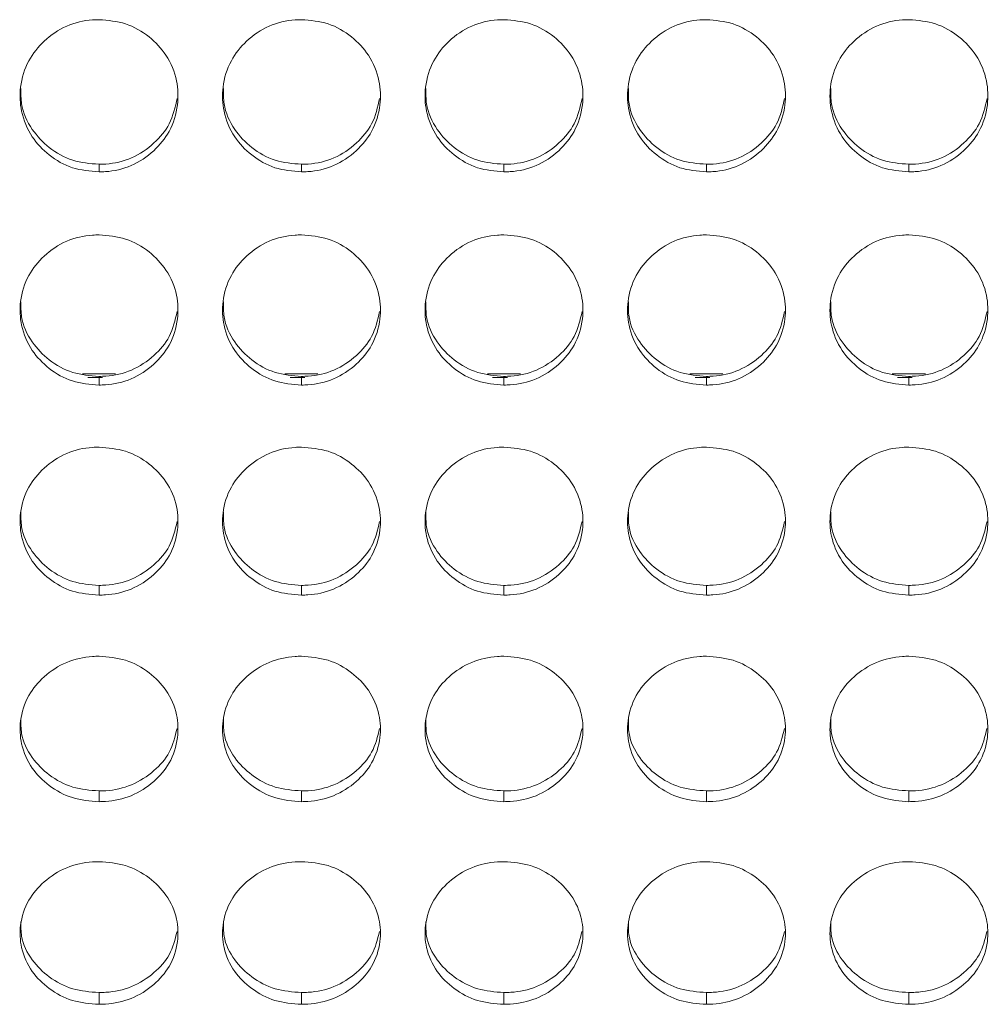
# Model space of a CAD drawing. Units: millimetres. Extents: x 3328 to 3625, y 1837 to 2053.
# Drawn here: x 3425 to 3429, y 1955 to 1958 of the extents above; entities that cross this region are included whole.
import ezdxf

# ---------------------------------------------------------------- set-up
doc = ezdxf.new("R2010")
doc.units = ezdxf.units.MM
doc.layers.add('Греерс', color=7, linetype='Continuous', lineweight=15)

# ---------------------------------------------------------------- blocks, each defined once
blk = doc.blocks.new('ЗВ-100Е_спереди')
at = {"layer": 'Греерс', "color": 7, "linetype": 'Continuous', "lineweight": 15}
for p, q in [((-421.951, 67.05), (-421.951, 67.339)), ((-414.251, 67.05), (-414.251, 67.339)), ((-406.551, 67.05), (-406.551, 67.339)), ((-398.851, 67.05), (-398.851, 67.339)), ((-391.151, 67.05), (-391.151, 67.339)), ((-421.326, 59.372), (-422.582, 59.372)), ((-421.822, 59.23), (-422.381, 59.23)), ((-421.951, 58.946), (-421.951, 59.276)), ((-413.626, 59.372), (-414.882, 59.372)), ((-414.122, 59.23), (-414.681, 59.23)), ((-414.251, 58.946), (-414.251, 59.276)), ((-405.926, 59.372), (-407.182, 59.372)), ((-406.422, 59.23), (-406.981, 59.23)), ((-406.551, 58.946), (-406.551, 59.276)), ((-398.226, 59.372), (-399.482, 59.372)), ((-398.722, 59.23), (-399.281, 59.23)), ((-398.851, 58.946), (-398.851, 59.276)), ((-390.526, 59.372), (-391.782, 59.372)), ((-391.022, 59.23), (-391.581, 59.23)), ((-391.151, 58.946), (-391.151, 59.276)), ((-421.951, 50.962), (-421.951, 51.332)), ((-414.251, 50.962), (-414.251, 51.332)), ((-406.551, 50.962), (-406.551, 51.332)), ((-398.851, 50.962), (-398.851, 51.332)), ((-391.151, 50.962), (-391.151, 51.332)), ((-421.951, 43.112), (-421.951, 43.521)), ((-414.251, 43.112), (-414.251, 43.521)), ((-406.551, 43.112), (-406.551, 43.521)), ((-398.851, 43.112), (-398.851, 43.521)), ((-391.151, 43.112), (-391.151, 43.521)), ((-421.951, 35.41), (-421.951, 35.857)), ((-414.251, 35.41), (-414.251, 35.857)), ((-406.551, 35.41), (-406.551, 35.857)), ((-398.851, 35.41), (-398.851, 35.857)), ((-391.151, 35.41), (-391.151, 35.857))]:
    blk.add_line(p, q, dxfattribs=at)
for points, knots in [([(-421.951, 67.05), (-422.295, 67.078), (-422.981, 67.135), (-423.863, 67.65), (-424.561, 68.382), (-424.942, 69.299), (-424.982, 70.315), (-424.697, 71.267), (-424.052, 72.069), (-423.217, 72.643), (-422.451, 72.824), (-422.032, 72.832), (-421.95, 72.834)], [0, 0, 0, 0, 0.108828, 0.21703, 0.319726, 0.435227, 0.536115, 0.652731, 0.755219, 0.866284, 0.973758, 1, 1, 1, 1]), ([(-421.95, 72.834), (-421.606, 72.804), (-420.916, 72.746), (-420.031, 72.224), (-419.333, 71.482), (-418.956, 70.562), (-418.919, 69.546), (-419.208, 68.597), (-419.855, 67.802), (-420.692, 67.236), (-421.454, 67.06), (-421.87, 67.051), (-421.951, 67.05)], [0, 0, 0, 0, 0.108788, 0.218337, 0.320937, 0.436262, 0.537185, 0.653775, 0.756246, 0.867365, 0.974321, 1, 1, 1, 1]), ([(-414.251, 67.05), (-414.595, 67.078), (-415.281, 67.135), (-416.163, 67.65), (-416.861, 68.382), (-417.242, 69.299), (-417.282, 70.315), (-416.997, 71.267), (-416.352, 72.069), (-415.517, 72.643), (-414.751, 72.824), (-414.332, 72.832), (-414.25, 72.834)], [0, 0, 0, 0, 0.108827, 0.217029, 0.319726, 0.435226, 0.536115, 0.652731, 0.755219, 0.866284, 0.973757, 1, 1, 1, 1]), ([(-414.25, 72.834), (-413.906, 72.804), (-413.216, 72.746), (-412.331, 72.224), (-411.633, 71.482), (-411.256, 70.562), (-411.219, 69.546), (-411.508, 68.597), (-412.155, 67.802), (-412.992, 67.236), (-413.754, 67.06), (-414.17, 67.051), (-414.251, 67.05)], [0, 0, 0, 0, 0.1087869, 0.2183369, 0.3209368, 0.4362615, 0.5371842, 0.6537751, 0.7562456, 0.8673654, 0.9743206, 1, 1, 1, 1]), ([(-406.551, 67.05), (-406.895, 67.078), (-407.581, 67.135), (-408.463, 67.65), (-409.161, 68.382), (-409.542, 69.299), (-409.582, 70.315), (-409.297, 71.267), (-408.652, 72.069), (-407.817, 72.643), (-407.051, 72.824), (-406.632, 72.832), (-406.55, 72.834)], [0, 0, 0, 0, 0.108827, 0.217029, 0.319726, 0.435227, 0.536115, 0.652731, 0.755219, 0.866284, 0.973757, 1, 1, 1, 1]), ([(-406.55, 72.834), (-406.206, 72.804), (-405.516, 72.746), (-404.631, 72.224), (-403.933, 71.482), (-403.556, 70.562), (-403.519, 69.546), (-403.808, 68.597), (-404.455, 67.802), (-405.292, 67.236), (-406.054, 67.06), (-406.47, 67.051), (-406.551, 67.05)], [0, 0, 0, 0, 0.108787, 0.218336, 0.320936, 0.436262, 0.537184, 0.653775, 0.756246, 0.867365, 0.974321, 1, 1, 1, 1]), ([(-398.851, 67.05), (-399.195, 67.078), (-399.881, 67.135), (-400.763, 67.65), (-401.461, 68.382), (-401.842, 69.299), (-401.882, 70.315), (-401.597, 71.267), (-400.952, 72.069), (-400.117, 72.643), (-399.351, 72.824), (-398.932, 72.832), (-398.85, 72.834)], [0, 0, 0, 0, 0.108827, 0.217029, 0.319726, 0.435226, 0.536115, 0.652731, 0.755219, 0.866284, 0.973757, 1, 1, 1, 1]), ([(-398.85, 72.834), (-398.506, 72.804), (-397.816, 72.746), (-396.931, 72.224), (-396.233, 71.482), (-395.856, 70.562), (-395.819, 69.546), (-396.108, 68.597), (-396.755, 67.802), (-397.592, 67.236), (-398.354, 67.06), (-398.77, 67.051), (-398.851, 67.05)], [0, 0, 0, 0, 0.1087869, 0.2183369, 0.3209368, 0.4362615, 0.5371842, 0.6537751, 0.7562456, 0.8673654, 0.9743206, 1, 1, 1, 1]), ([(-391.151, 67.05), (-391.495, 67.078), (-392.181, 67.135), (-393.063, 67.65), (-393.761, 68.382), (-394.142, 69.299), (-394.182, 70.315), (-393.897, 71.267), (-393.252, 72.069), (-392.417, 72.643), (-391.651, 72.824), (-391.232, 72.832), (-391.15, 72.834)], [0, 0, 0, 0, 0.108828, 0.21703, 0.319726, 0.435227, 0.536115, 0.652731, 0.755219, 0.866284, 0.973758, 1, 1, 1, 1]), ([(-391.15, 72.834), (-390.806, 72.804), (-390.116, 72.746), (-389.231, 72.224), (-388.533, 71.482), (-388.156, 70.562), (-388.119, 69.546), (-388.408, 68.597), (-389.055, 67.802), (-389.892, 67.236), (-390.654, 67.06), (-391.07, 67.051), (-391.151, 67.05)], [0, 0, 0, 0, 0.108788, 0.218337, 0.320937, 0.436262, 0.537185, 0.653775, 0.756246, 0.867365, 0.974321, 1, 1, 1, 1]), ([(-421.951, 67.339), (-422.291, 67.366), (-422.975, 67.422), (-423.861, 67.932), (-424.552, 68.663), (-424.927, 69.473), (-424.921, 70.019), (-424.919, 70.215)], [0, 0, 0, 0, 0.215797, 0.433788, 0.639682, 0.870375, 1, 1, 1, 1]), ([(-414.251, 67.339), (-414.591, 67.366), (-415.275, 67.422), (-416.161, 67.932), (-416.852, 68.663), (-417.227, 69.473), (-417.221, 70.019), (-417.219, 70.215)], [0, 0, 0, 0, 0.215798, 0.433788, 0.639682, 0.870375, 1, 1, 1, 1]), ([(-406.551, 67.339), (-406.891, 67.366), (-407.575, 67.422), (-408.461, 67.932), (-409.152, 68.663), (-409.527, 69.473), (-409.521, 70.019), (-409.519, 70.215)], [0, 0, 0, 0, 0.215797, 0.433788, 0.639682, 0.870375, 1, 1, 1, 1]), ([(-398.851, 67.339), (-399.191, 67.366), (-399.875, 67.422), (-400.761, 67.932), (-401.452, 68.663), (-401.827, 69.473), (-401.821, 70.019), (-401.819, 70.215)], [0, 0, 0, 0, 0.215798, 0.433788, 0.639682, 0.870375, 1, 1, 1, 1]), ([(-391.151, 67.339), (-391.491, 67.366), (-392.175, 67.422), (-393.061, 67.932), (-393.752, 68.663), (-394.127, 69.473), (-394.121, 70.019), (-394.119, 70.215)], [0, 0, 0, 0, 0.215797, 0.433788, 0.639682, 0.870375, 1, 1, 1, 1]), ([(-418.978, 69.844), (-419.053, 69.51), (-419.197, 68.873), (-419.852, 68.096), (-420.678, 67.53), (-421.444, 67.35), (-421.865, 67.34), (-421.951, 67.339)], [0, 0, 0, 0, 0.243957, 0.465695, 0.706531, 0.940631, 1, 1, 1, 1]), ([(-411.278, 69.844), (-411.353, 69.51), (-411.497, 68.873), (-412.152, 68.096), (-412.978, 67.53), (-413.744, 67.35), (-414.165, 67.34), (-414.251, 67.339)], [0, 0, 0, 0, 0.243957, 0.465694, 0.706529, 0.940631, 1, 1, 1, 1]), ([(-403.578, 69.844), (-403.653, 69.51), (-403.797, 68.873), (-404.452, 68.096), (-405.278, 67.53), (-406.044, 67.35), (-406.465, 67.34), (-406.551, 67.339)], [0, 0, 0, 0, 0.243957, 0.465695, 0.706531, 0.940631, 1, 1, 1, 1]), ([(-395.878, 69.844), (-395.953, 69.51), (-396.097, 68.873), (-396.752, 68.096), (-397.578, 67.53), (-398.344, 67.35), (-398.765, 67.34), (-398.851, 67.339)], [0, 0, 0, 0, 0.243957, 0.465694, 0.706529, 0.940631, 1, 1, 1, 1]), ([(-388.178, 69.844), (-388.253, 69.51), (-388.397, 68.873), (-389.052, 68.096), (-389.878, 67.53), (-390.644, 67.35), (-391.065, 67.34), (-391.151, 67.339)], [0, 0, 0, 0, 0.243957, 0.465695, 0.706531, 0.940631, 1, 1, 1, 1]), ([(-421.951, 58.946), (-422.295, 58.974), (-422.981, 59.03), (-423.863, 59.538), (-424.561, 60.261), (-424.942, 61.165), (-424.982, 62.168), (-424.697, 63.108), (-424.052, 63.899), (-423.217, 64.466), (-422.451, 64.645), (-422.032, 64.653), (-421.95, 64.655)], [0, 0, 0, 0, 0.1088276, 0.2170293, 0.3197262, 0.4352261, 0.5361147, 0.6527313, 0.7552187, 0.8662847, 0.973758, 1, 1, 1, 1]), ([(-421.95, 64.655), (-421.606, 64.626), (-420.916, 64.568), (-420.031, 64.053), (-419.333, 63.32), (-418.956, 62.412), (-418.919, 61.409), (-419.208, 60.473), (-419.855, 59.688), (-420.692, 59.13), (-421.454, 58.957), (-421.87, 58.948), (-421.951, 58.946)], [0, 0, 0, 0, 0.108788, 0.218337, 0.320937, 0.436262, 0.537185, 0.653775, 0.756247, 0.867366, 0.974321, 1, 1, 1, 1]), ([(-414.251, 58.946), (-414.595, 58.974), (-415.281, 59.03), (-416.163, 59.538), (-416.861, 60.261), (-417.242, 61.165), (-417.282, 62.168), (-416.997, 63.108), (-416.352, 63.899), (-415.517, 64.466), (-414.751, 64.645), (-414.332, 64.653), (-414.25, 64.655)], [0, 0, 0, 0, 0.1088268, 0.2170285, 0.3197257, 0.4352255, 0.5361141, 0.6527305, 0.7552189, 0.8662839, 0.9737572, 1, 1, 1, 1]), ([(-414.25, 64.655), (-413.906, 64.626), (-413.216, 64.568), (-412.331, 64.053), (-411.633, 63.32), (-411.256, 62.412), (-411.219, 61.409), (-411.508, 60.473), (-412.155, 59.688), (-412.992, 59.13), (-413.754, 58.957), (-414.17, 58.948), (-414.251, 58.946)], [0, 0, 0, 0, 0.108787, 0.218337, 0.320937, 0.436261, 0.537184, 0.653775, 0.756246, 0.867366, 0.974321, 1, 1, 1, 1]), ([(-406.551, 58.946), (-406.895, 58.974), (-407.581, 59.03), (-408.463, 59.538), (-409.161, 60.261), (-409.542, 61.165), (-409.582, 62.168), (-409.297, 63.108), (-408.652, 63.899), (-407.817, 64.466), (-407.051, 64.645), (-406.632, 64.653), (-406.55, 64.655)], [0, 0, 0, 0, 0.108828, 0.217029, 0.319726, 0.435226, 0.536114, 0.652731, 0.755219, 0.866284, 0.973757, 1, 1, 1, 1]), ([(-406.55, 64.655), (-406.206, 64.626), (-405.516, 64.568), (-404.631, 64.053), (-403.933, 63.32), (-403.556, 62.412), (-403.519, 61.409), (-403.808, 60.473), (-404.455, 59.688), (-405.292, 59.13), (-406.054, 58.957), (-406.47, 58.948), (-406.551, 58.946)], [0, 0, 0, 0, 0.108787, 0.218336, 0.320937, 0.436261, 0.537184, 0.653775, 0.756247, 0.867365, 0.974321, 1, 1, 1, 1]), ([(-398.851, 58.946), (-399.195, 58.974), (-399.881, 59.03), (-400.763, 59.538), (-401.461, 60.261), (-401.842, 61.165), (-401.882, 62.168), (-401.597, 63.108), (-400.952, 63.899), (-400.117, 64.466), (-399.351, 64.645), (-398.932, 64.653), (-398.85, 64.655)], [0, 0, 0, 0, 0.1088268, 0.2170285, 0.3197257, 0.4352255, 0.5361141, 0.6527305, 0.7552189, 0.8662839, 0.9737572, 1, 1, 1, 1]), ([(-398.85, 64.655), (-398.506, 64.626), (-397.816, 64.568), (-396.931, 64.053), (-396.233, 63.32), (-395.856, 62.412), (-395.819, 61.409), (-396.108, 60.473), (-396.755, 59.688), (-397.592, 59.13), (-398.354, 58.957), (-398.77, 58.948), (-398.851, 58.946)], [0, 0, 0, 0, 0.108787, 0.218337, 0.320937, 0.436261, 0.537184, 0.653775, 0.756246, 0.867366, 0.974321, 1, 1, 1, 1]), ([(-391.151, 58.946), (-391.495, 58.974), (-392.181, 59.03), (-393.063, 59.538), (-393.761, 60.261), (-394.142, 61.165), (-394.182, 62.168), (-393.897, 63.108), (-393.252, 63.899), (-392.417, 64.466), (-391.651, 64.645), (-391.232, 64.653), (-391.15, 64.655)], [0, 0, 0, 0, 0.108828, 0.217029, 0.319726, 0.435226, 0.536115, 0.652731, 0.755219, 0.866285, 0.973758, 1, 1, 1, 1]), ([(-391.15, 64.655), (-390.806, 64.626), (-390.116, 64.568), (-389.231, 64.053), (-388.533, 63.32), (-388.156, 62.412), (-388.119, 61.409), (-388.408, 60.473), (-389.055, 59.688), (-389.892, 59.13), (-390.654, 58.957), (-391.07, 58.948), (-391.151, 58.946)], [0, 0, 0, 0, 0.108788, 0.218337, 0.320937, 0.436262, 0.537185, 0.653775, 0.756246, 0.867366, 0.974321, 1, 1, 1, 1]), ([(-421.951, 59.276), (-422.291, 59.303), (-422.975, 59.358), (-423.861, 59.861), (-424.552, 60.582), (-424.927, 61.382), (-424.921, 61.92), (-424.919, 62.113)], [0, 0, 0, 0, 0.215798, 0.433788, 0.639683, 0.870375, 1, 1, 1, 1]), ([(-414.251, 59.276), (-414.591, 59.303), (-415.275, 59.358), (-416.161, 59.861), (-416.852, 60.582), (-417.227, 61.382), (-417.221, 61.92), (-417.219, 62.113)], [0, 0, 0, 0, 0.215798, 0.433788, 0.639682, 0.870375, 1, 1, 1, 1]), ([(-406.551, 59.276), (-406.891, 59.303), (-407.575, 59.358), (-408.461, 59.861), (-409.152, 60.582), (-409.527, 61.382), (-409.521, 61.92), (-409.519, 62.113)], [0, 0, 0, 0, 0.215798, 0.433788, 0.639683, 0.870375, 1, 1, 1, 1]), ([(-398.851, 59.276), (-399.191, 59.303), (-399.875, 59.358), (-400.761, 59.861), (-401.452, 60.582), (-401.827, 61.382), (-401.821, 61.92), (-401.819, 62.113)], [0, 0, 0, 0, 0.215798, 0.433788, 0.639682, 0.870375, 1, 1, 1, 1]), ([(-391.151, 59.276), (-391.491, 59.303), (-392.175, 59.358), (-393.061, 59.861), (-393.752, 60.582), (-394.127, 61.382), (-394.121, 61.92), (-394.119, 62.113)], [0, 0, 0, 0, 0.215798, 0.433788, 0.639683, 0.870375, 1, 1, 1, 1]), ([(-418.98, 61.742), (-419.054, 61.415), (-419.198, 60.788), (-419.852, 60.022), (-420.678, 59.465), (-421.444, 59.287), (-421.865, 59.278), (-421.951, 59.276)], [0, 0, 0, 0, 0.242992, 0.465013, 0.706156, 0.940555, 1, 1, 1, 1]), ([(-411.28, 61.742), (-411.355, 61.415), (-411.498, 60.788), (-412.152, 60.022), (-412.978, 59.465), (-413.744, 59.287), (-414.165, 59.278), (-414.251, 59.276)], [0, 0, 0, 0, 0.242991, 0.465011, 0.706154, 0.940555, 1, 1, 1, 1]), ([(-403.58, 61.742), (-403.654, 61.415), (-403.798, 60.788), (-404.452, 60.022), (-405.278, 59.465), (-406.044, 59.287), (-406.465, 59.278), (-406.551, 59.276)], [0, 0, 0, 0, 0.242992, 0.465013, 0.706156, 0.940555, 1, 1, 1, 1]), ([(-395.88, 61.742), (-395.955, 61.415), (-396.098, 60.788), (-396.752, 60.022), (-397.578, 59.465), (-398.344, 59.287), (-398.765, 59.278), (-398.851, 59.276)], [0, 0, 0, 0, 0.242991, 0.465011, 0.706154, 0.940555, 1, 1, 1, 1]), ([(-388.18, 61.742), (-388.254, 61.415), (-388.398, 60.788), (-389.052, 60.022), (-389.878, 59.465), (-390.644, 59.287), (-391.065, 59.278), (-391.151, 59.276)], [0, 0, 0, 0, 0.242992, 0.465013, 0.706156, 0.940555, 1, 1, 1, 1]), ([(-421.951, 50.962), (-422.295, 50.99), (-422.981, 51.045), (-423.863, 51.545), (-424.561, 52.257), (-424.942, 53.147), (-424.982, 54.135), (-424.697, 55.061), (-424.052, 55.84), (-423.217, 56.399), (-422.451, 56.576), (-422.032, 56.583), (-421.95, 56.585)], [0, 0, 0, 0, 0.108828, 0.217029, 0.319726, 0.435226, 0.536115, 0.652731, 0.755219, 0.866284, 0.973758, 1, 1, 1, 1]), ([(-421.95, 56.585), (-421.606, 56.557), (-420.916, 56.5), (-420.031, 55.992), (-419.333, 55.27), (-418.956, 54.375), (-418.919, 53.387), (-419.208, 52.465), (-419.855, 51.693), (-420.692, 51.144), (-421.454, 50.973), (-421.87, 50.964), (-421.951, 50.962)], [0, 0, 0, 0, 0.108788, 0.218337, 0.320937, 0.436262, 0.537185, 0.653775, 0.756247, 0.867366, 0.974321, 1, 1, 1, 1]), ([(-414.251, 50.962), (-414.595, 50.99), (-415.281, 51.045), (-416.163, 51.545), (-416.861, 52.257), (-417.242, 53.147), (-417.282, 54.135), (-416.997, 55.061), (-416.352, 55.84), (-415.517, 56.399), (-414.751, 56.576), (-414.332, 56.583), (-414.25, 56.585)], [0, 0, 0, 0, 0.108827, 0.217029, 0.319725, 0.435226, 0.536115, 0.652731, 0.755219, 0.866284, 0.973757, 1, 1, 1, 1]), ([(-414.25, 56.585), (-413.906, 56.557), (-413.216, 56.5), (-412.331, 55.992), (-411.633, 55.27), (-411.256, 54.375), (-411.219, 53.387), (-411.508, 52.465), (-412.155, 51.693), (-412.992, 51.144), (-413.754, 50.973), (-414.17, 50.964), (-414.251, 50.962)], [0, 0, 0, 0, 0.108787, 0.218337, 0.320937, 0.436261, 0.537184, 0.653775, 0.756246, 0.867365, 0.974321, 1, 1, 1, 1]), ([(-406.551, 50.962), (-406.895, 50.99), (-407.581, 51.045), (-408.463, 51.545), (-409.161, 52.257), (-409.542, 53.147), (-409.582, 54.135), (-409.297, 55.061), (-408.652, 55.84), (-407.817, 56.399), (-407.051, 56.576), (-406.632, 56.583), (-406.55, 56.585)], [0, 0, 0, 0, 0.108828, 0.217029, 0.319726, 0.435226, 0.536115, 0.652731, 0.755219, 0.866284, 0.973757, 1, 1, 1, 1]), ([(-406.55, 56.585), (-406.206, 56.557), (-405.516, 56.5), (-404.631, 55.992), (-403.933, 55.27), (-403.556, 54.375), (-403.519, 53.387), (-403.808, 52.465), (-404.455, 51.693), (-405.292, 51.144), (-406.054, 50.973), (-406.47, 50.964), (-406.551, 50.962)], [0, 0, 0, 0, 0.108787, 0.218336, 0.320937, 0.436261, 0.537184, 0.653775, 0.756246, 0.867365, 0.974321, 1, 1, 1, 1]), ([(-398.851, 50.962), (-399.195, 50.99), (-399.881, 51.045), (-400.763, 51.545), (-401.461, 52.257), (-401.842, 53.147), (-401.882, 54.135), (-401.597, 55.061), (-400.952, 55.84), (-400.117, 56.399), (-399.351, 56.576), (-398.932, 56.583), (-398.85, 56.585)], [0, 0, 0, 0, 0.108827, 0.217029, 0.319725, 0.435226, 0.536115, 0.652731, 0.755219, 0.866284, 0.973757, 1, 1, 1, 1]), ([(-398.85, 56.585), (-398.506, 56.557), (-397.816, 56.5), (-396.931, 55.992), (-396.233, 55.27), (-395.856, 54.375), (-395.819, 53.387), (-396.108, 52.465), (-396.755, 51.693), (-397.592, 51.144), (-398.354, 50.973), (-398.77, 50.964), (-398.851, 50.962)], [0, 0, 0, 0, 0.108787, 0.218337, 0.320937, 0.436261, 0.537184, 0.653775, 0.756246, 0.867365, 0.974321, 1, 1, 1, 1]), ([(-391.151, 50.962), (-391.495, 50.99), (-392.181, 51.045), (-393.063, 51.545), (-393.761, 52.257), (-394.142, 53.147), (-394.182, 54.135), (-393.897, 55.061), (-393.252, 55.84), (-392.417, 56.399), (-391.651, 56.576), (-391.232, 56.583), (-391.15, 56.585)], [0, 0, 0, 0, 0.108828, 0.217029, 0.319726, 0.435226, 0.536115, 0.652731, 0.755219, 0.866284, 0.973758, 1, 1, 1, 1]), ([(-391.15, 56.585), (-390.806, 56.557), (-390.116, 56.5), (-389.231, 55.992), (-388.533, 55.27), (-388.156, 54.375), (-388.119, 53.387), (-388.408, 52.465), (-389.055, 51.693), (-389.892, 51.144), (-390.654, 50.973), (-391.07, 50.964), (-391.151, 50.962)], [0, 0, 0, 0, 0.108788, 0.218337, 0.320937, 0.436262, 0.537184, 0.653775, 0.756246, 0.867366, 0.974321, 1, 1, 1, 1]), ([(-421.951, 51.332), (-422.291, 51.358), (-422.975, 51.412), (-423.861, 51.908), (-424.552, 52.618), (-424.927, 53.405), (-424.921, 53.935), (-424.919, 54.126)], [0, 0, 0, 0, 0.215798, 0.433788, 0.639682, 0.870375, 1, 1, 1, 1]), ([(-414.251, 51.332), (-414.591, 51.358), (-415.275, 51.412), (-416.161, 51.908), (-416.852, 52.618), (-417.227, 53.405), (-417.221, 53.935), (-417.219, 54.126)], [0, 0, 0, 0, 0.215798, 0.4337882, 0.6396815, 0.8703754, 1, 1, 1, 1]), ([(-406.551, 51.332), (-406.891, 51.358), (-407.575, 51.412), (-408.461, 51.908), (-409.152, 52.618), (-409.527, 53.405), (-409.521, 53.935), (-409.519, 54.126)], [0, 0, 0, 0, 0.215798, 0.433788, 0.639682, 0.870375, 1, 1, 1, 1]), ([(-398.851, 51.332), (-399.191, 51.358), (-399.875, 51.412), (-400.761, 51.908), (-401.452, 52.618), (-401.827, 53.405), (-401.821, 53.935), (-401.819, 54.126)], [0, 0, 0, 0, 0.215798, 0.4337882, 0.6396815, 0.8703754, 1, 1, 1, 1]), ([(-391.151, 51.332), (-391.491, 51.358), (-392.175, 51.412), (-393.061, 51.908), (-393.752, 52.618), (-394.127, 53.405), (-394.121, 53.935), (-394.119, 54.126)], [0, 0, 0, 0, 0.215798, 0.433788, 0.639682, 0.870375, 1, 1, 1, 1]), ([(-418.981, 53.755), (-419.056, 53.434), (-419.199, 52.819), (-419.852, 52.067), (-420.678, 51.518), (-421.444, 51.342), (-421.865, 51.333), (-421.951, 51.332)], [0, 0, 0, 0, 0.241996, 0.464308, 0.705769, 0.940476, 1, 1, 1, 1]), ([(-411.281, 53.755), (-411.356, 53.434), (-411.499, 52.819), (-412.152, 52.067), (-412.978, 51.518), (-413.744, 51.342), (-414.165, 51.333), (-414.251, 51.332)], [0, 0, 0, 0, 0.241996, 0.464307, 0.705767, 0.940476, 1, 1, 1, 1]), ([(-403.581, 53.755), (-403.656, 53.434), (-403.799, 52.819), (-404.452, 52.067), (-405.278, 51.518), (-406.044, 51.342), (-406.465, 51.333), (-406.551, 51.332)], [0, 0, 0, 0, 0.241996, 0.464308, 0.705769, 0.940476, 1, 1, 1, 1]), ([(-395.881, 53.755), (-395.956, 53.434), (-396.099, 52.819), (-396.752, 52.067), (-397.578, 51.518), (-398.344, 51.342), (-398.765, 51.333), (-398.851, 51.332)], [0, 0, 0, 0, 0.241996, 0.464307, 0.705767, 0.940476, 1, 1, 1, 1]), ([(-388.181, 53.755), (-388.256, 53.434), (-388.399, 52.819), (-389.052, 52.067), (-389.878, 51.518), (-390.644, 51.342), (-391.065, 51.333), (-391.151, 51.332)], [0, 0, 0, 0, 0.241996, 0.464308, 0.705769, 0.940476, 1, 1, 1, 1]), ([(-421.951, 43.112), (-422.295, 43.14), (-422.981, 43.194), (-423.863, 43.685), (-424.561, 44.384), (-424.942, 45.258), (-424.982, 46.229), (-424.697, 47.14), (-424.052, 47.906), (-423.217, 48.456), (-422.451, 48.63), (-422.032, 48.637), (-421.95, 48.639)], [0, 0, 0, 0, 0.108828, 0.21703, 0.319726, 0.435226, 0.536115, 0.652731, 0.755219, 0.866284, 0.973758, 1, 1, 1, 1]), ([(-421.95, 48.639), (-421.606, 48.611), (-420.916, 48.555), (-420.031, 48.056), (-419.333, 47.345), (-418.956, 46.466), (-418.919, 45.495), (-419.208, 44.589), (-419.855, 43.83), (-420.692, 43.29), (-421.454, 43.122), (-421.87, 43.114), (-421.951, 43.112)], [0, 0, 0, 0, 0.108788, 0.218337, 0.320937, 0.436262, 0.537185, 0.653775, 0.756246, 0.867366, 0.974321, 1, 1, 1, 1]), ([(-414.251, 43.112), (-414.595, 43.14), (-415.281, 43.194), (-416.163, 43.685), (-416.861, 44.384), (-417.242, 45.258), (-417.282, 46.229), (-416.997, 47.14), (-416.352, 47.906), (-415.517, 48.456), (-414.751, 48.63), (-414.332, 48.637), (-414.25, 48.639)], [0, 0, 0, 0, 0.108827, 0.2170288, 0.3197257, 0.4352255, 0.5361144, 0.6527302, 0.7552189, 0.8662834, 0.9737573, 1, 1, 1, 1]), ([(-414.25, 48.639), (-413.906, 48.611), (-413.216, 48.555), (-412.331, 48.056), (-411.633, 47.345), (-411.256, 46.466), (-411.219, 45.495), (-411.508, 44.589), (-412.155, 43.83), (-412.992, 43.29), (-413.754, 43.122), (-414.17, 43.114), (-414.251, 43.112)], [0, 0, 0, 0, 0.108787, 0.218337, 0.320937, 0.436262, 0.537185, 0.653775, 0.756245, 0.867366, 0.974321, 1, 1, 1, 1]), ([(-406.551, 43.112), (-406.895, 43.14), (-407.581, 43.194), (-408.463, 43.685), (-409.161, 44.384), (-409.542, 45.258), (-409.582, 46.229), (-409.297, 47.14), (-408.652, 47.906), (-407.817, 48.456), (-407.051, 48.63), (-406.632, 48.637), (-406.55, 48.639)], [0, 0, 0, 0, 0.108828, 0.217029, 0.319726, 0.435226, 0.536115, 0.65273, 0.755219, 0.866284, 0.973757, 1, 1, 1, 1]), ([(-406.55, 48.639), (-406.206, 48.611), (-405.516, 48.555), (-404.631, 48.056), (-403.933, 47.345), (-403.556, 46.466), (-403.519, 45.495), (-403.808, 44.589), (-404.455, 43.83), (-405.292, 43.29), (-406.054, 43.122), (-406.47, 43.114), (-406.551, 43.112)], [0, 0, 0, 0, 0.108787, 0.218336, 0.320937, 0.436262, 0.537185, 0.653775, 0.756246, 0.867366, 0.974321, 1, 1, 1, 1]), ([(-398.851, 43.112), (-399.195, 43.14), (-399.881, 43.194), (-400.763, 43.685), (-401.461, 44.384), (-401.842, 45.258), (-401.882, 46.229), (-401.597, 47.14), (-400.952, 47.906), (-400.117, 48.456), (-399.351, 48.63), (-398.932, 48.637), (-398.85, 48.639)], [0, 0, 0, 0, 0.108827, 0.2170288, 0.3197257, 0.4352255, 0.5361144, 0.6527302, 0.7552189, 0.8662834, 0.9737573, 1, 1, 1, 1]), ([(-398.85, 48.639), (-398.506, 48.611), (-397.816, 48.555), (-396.931, 48.056), (-396.233, 47.345), (-395.856, 46.466), (-395.819, 45.495), (-396.108, 44.589), (-396.755, 43.83), (-397.592, 43.29), (-398.354, 43.122), (-398.77, 43.114), (-398.851, 43.112)], [0, 0, 0, 0, 0.108787, 0.218337, 0.320937, 0.436262, 0.537185, 0.653775, 0.756245, 0.867366, 0.974321, 1, 1, 1, 1]), ([(-391.151, 43.112), (-391.495, 43.14), (-392.181, 43.194), (-393.063, 43.685), (-393.761, 44.384), (-394.142, 45.258), (-394.182, 46.229), (-393.897, 47.14), (-393.252, 47.906), (-392.417, 48.456), (-391.651, 48.63), (-391.232, 48.637), (-391.15, 48.639)], [0, 0, 0, 0, 0.108828, 0.21703, 0.319726, 0.435226, 0.536115, 0.652731, 0.755219, 0.866284, 0.973758, 1, 1, 1, 1]), ([(-391.15, 48.639), (-390.806, 48.611), (-390.116, 48.555), (-389.231, 48.056), (-388.533, 47.345), (-388.156, 46.466), (-388.119, 45.495), (-388.408, 44.589), (-389.055, 43.83), (-389.892, 43.29), (-390.654, 43.122), (-391.07, 43.114), (-391.151, 43.112)], [0, 0, 0, 0, 0.108788, 0.218337, 0.320937, 0.436262, 0.537185, 0.653775, 0.756245, 0.867366, 0.974321, 1, 1, 1, 1]), ([(-421.951, 43.521), (-422.291, 43.547), (-422.975, 43.6), (-423.861, 44.087), (-424.552, 44.784), (-424.927, 45.558), (-424.921, 46.079), (-424.919, 46.266)], [0, 0, 0, 0, 0.215798, 0.433787, 0.639683, 0.870374, 1, 1, 1, 1]), ([(-414.251, 43.521), (-414.591, 43.547), (-415.275, 43.6), (-416.161, 44.087), (-416.852, 44.784), (-417.227, 45.558), (-417.221, 46.079), (-417.219, 46.266)], [0, 0, 0, 0, 0.215798, 0.433788, 0.639682, 0.870374, 1, 1, 1, 1]), ([(-406.551, 43.521), (-406.891, 43.547), (-407.575, 43.6), (-408.461, 44.087), (-409.152, 44.784), (-409.527, 45.558), (-409.521, 46.079), (-409.519, 46.266)], [0, 0, 0, 0, 0.215798, 0.433787, 0.639683, 0.870374, 1, 1, 1, 1]), ([(-398.851, 43.521), (-399.191, 43.547), (-399.875, 43.6), (-400.761, 44.087), (-401.452, 44.784), (-401.827, 45.558), (-401.821, 46.079), (-401.819, 46.266)], [0, 0, 0, 0, 0.215798, 0.433788, 0.639682, 0.870374, 1, 1, 1, 1]), ([(-391.151, 43.521), (-391.491, 43.547), (-392.175, 43.6), (-393.061, 44.087), (-393.752, 44.784), (-394.127, 45.558), (-394.121, 46.079), (-394.119, 46.266)], [0, 0, 0, 0, 0.215798, 0.433787, 0.639683, 0.870374, 1, 1, 1, 1]), ([(-418.983, 45.897), (-419.057, 45.583), (-419.2, 44.98), (-419.852, 44.243), (-420.678, 43.703), (-421.444, 43.531), (-421.865, 43.523), (-421.951, 43.521)], [0, 0, 0, 0, 0.240966, 0.46358, 0.705369, 0.940396, 1, 1, 1, 1]), ([(-411.283, 45.897), (-411.357, 45.583), (-411.5, 44.98), (-412.152, 44.243), (-412.978, 43.703), (-413.744, 43.531), (-414.165, 43.523), (-414.251, 43.521)], [0, 0, 0, 0, 0.240966, 0.463579, 0.705367, 0.940396, 1, 1, 1, 1]), ([(-403.583, 45.897), (-403.657, 45.583), (-403.8, 44.98), (-404.452, 44.243), (-405.278, 43.703), (-406.044, 43.531), (-406.465, 43.523), (-406.551, 43.521)], [0, 0, 0, 0, 0.240966, 0.46358, 0.705369, 0.940396, 1, 1, 1, 1]), ([(-395.883, 45.897), (-395.957, 45.583), (-396.1, 44.98), (-396.752, 44.243), (-397.578, 43.703), (-398.344, 43.531), (-398.765, 43.523), (-398.851, 43.521)], [0, 0, 0, 0, 0.240966, 0.463579, 0.705367, 0.940396, 1, 1, 1, 1]), ([(-388.183, 45.897), (-388.257, 45.583), (-388.4, 44.98), (-389.052, 44.243), (-389.878, 43.703), (-390.644, 43.531), (-391.065, 43.523), (-391.151, 43.521)], [0, 0, 0, 0, 0.240966, 0.46358, 0.705369, 0.940396, 1, 1, 1, 1]), ([(-421.951, 35.41), (-422.295, 35.437), (-422.981, 35.49), (-423.863, 35.972), (-424.561, 36.657), (-424.942, 37.514), (-424.982, 38.467), (-424.697, 39.36), (-424.052, 40.112), (-423.217, 40.652), (-422.451, 40.822), (-422.032, 40.83), (-421.95, 40.831)], [0, 0, 0, 0, 0.108828, 0.217029, 0.319725, 0.435226, 0.536116, 0.652731, 0.755219, 0.866285, 0.973758, 1, 1, 1, 1]), ([(-421.95, 40.831), (-421.606, 40.804), (-420.916, 40.749), (-420.031, 40.258), (-419.333, 39.561), (-418.956, 38.698), (-418.919, 37.746), (-419.208, 36.858), (-419.855, 36.114), (-420.692, 35.585), (-421.454, 35.42), (-421.87, 35.412), (-421.951, 35.41)], [0, 0, 0, 0, 0.108788, 0.218337, 0.320937, 0.436262, 0.537185, 0.653775, 0.756247, 0.867365, 0.974321, 1, 1, 1, 1]), ([(-414.251, 35.41), (-414.595, 35.437), (-415.281, 35.49), (-416.163, 35.972), (-416.861, 36.657), (-417.242, 37.514), (-417.282, 38.467), (-416.997, 39.36), (-416.352, 40.112), (-415.517, 40.652), (-414.751, 40.822), (-414.332, 40.83), (-414.25, 40.831)], [0, 0, 0, 0, 0.108827, 0.217029, 0.319725, 0.435226, 0.536115, 0.65273, 0.755219, 0.866284, 0.973757, 1, 1, 1, 1]), ([(-414.25, 40.831), (-413.906, 40.804), (-413.216, 40.749), (-412.331, 40.258), (-411.633, 39.561), (-411.256, 38.698), (-411.219, 37.746), (-411.508, 36.858), (-412.155, 36.114), (-412.992, 35.585), (-413.754, 35.42), (-414.17, 35.412), (-414.251, 35.41)], [0, 0, 0, 0, 0.108787, 0.218337, 0.320937, 0.436262, 0.537184, 0.653775, 0.756246, 0.867365, 0.974321, 1, 1, 1, 1]), ([(-406.551, 35.41), (-406.895, 35.437), (-407.581, 35.49), (-408.463, 35.972), (-409.161, 36.657), (-409.542, 37.514), (-409.582, 38.467), (-409.297, 39.36), (-408.652, 40.112), (-407.817, 40.652), (-407.051, 40.822), (-406.632, 40.83), (-406.55, 40.831)], [0, 0, 0, 0, 0.108827, 0.217029, 0.319725, 0.435226, 0.536115, 0.65273, 0.755218, 0.866284, 0.973757, 1, 1, 1, 1]), ([(-406.55, 40.831), (-406.206, 40.804), (-405.516, 40.749), (-404.631, 40.258), (-403.933, 39.561), (-403.556, 38.698), (-403.519, 37.746), (-403.808, 36.858), (-404.455, 36.114), (-405.292, 35.585), (-406.054, 35.42), (-406.47, 35.412), (-406.551, 35.41)], [0, 0, 0, 0, 0.108787, 0.218336, 0.320937, 0.436262, 0.537184, 0.653775, 0.756246, 0.867365, 0.974321, 1, 1, 1, 1]), ([(-398.851, 35.41), (-399.195, 35.437), (-399.881, 35.49), (-400.763, 35.972), (-401.461, 36.657), (-401.842, 37.514), (-401.882, 38.467), (-401.597, 39.36), (-400.952, 40.112), (-400.117, 40.652), (-399.351, 40.822), (-398.932, 40.83), (-398.85, 40.831)], [0, 0, 0, 0, 0.108827, 0.217029, 0.319725, 0.435226, 0.536115, 0.65273, 0.755219, 0.866284, 0.973757, 1, 1, 1, 1]), ([(-398.85, 40.831), (-398.506, 40.804), (-397.816, 40.749), (-396.931, 40.258), (-396.233, 39.561), (-395.856, 38.698), (-395.819, 37.746), (-396.108, 36.858), (-396.755, 36.114), (-397.592, 35.585), (-398.354, 35.42), (-398.77, 35.412), (-398.851, 35.41)], [0, 0, 0, 0, 0.108787, 0.218337, 0.320937, 0.436262, 0.537184, 0.653775, 0.756246, 0.867365, 0.974321, 1, 1, 1, 1]), ([(-391.151, 35.41), (-391.495, 35.437), (-392.181, 35.49), (-393.063, 35.972), (-393.761, 36.657), (-394.142, 37.514), (-394.182, 38.467), (-393.897, 39.36), (-393.252, 40.112), (-392.417, 40.652), (-391.651, 40.822), (-391.232, 40.83), (-391.15, 40.831)], [0, 0, 0, 0, 0.108828, 0.217029, 0.319725, 0.435226, 0.536115, 0.652731, 0.755219, 0.866285, 0.973758, 1, 1, 1, 1]), ([(-391.15, 40.831), (-390.806, 40.804), (-390.116, 40.749), (-389.231, 40.258), (-388.533, 39.561), (-388.156, 38.698), (-388.119, 37.746), (-388.408, 36.858), (-389.055, 36.114), (-389.892, 35.585), (-390.654, 35.42), (-391.07, 35.412), (-391.151, 35.41)], [0, 0, 0, 0, 0.108788, 0.218337, 0.320937, 0.436262, 0.537184, 0.653775, 0.756246, 0.867365, 0.974321, 1, 1, 1, 1]), ([(-421.951, 35.857), (-422.291, 35.883), (-422.975, 35.935), (-423.861, 36.412), (-424.552, 37.096), (-424.927, 37.854), (-424.921, 38.365), (-424.919, 38.549)], [0, 0, 0, 0, 0.215798, 0.433788, 0.639684, 0.870375, 1, 1, 1, 1]), ([(-414.251, 35.857), (-414.591, 35.883), (-415.275, 35.935), (-416.161, 36.412), (-416.852, 37.096), (-417.227, 37.854), (-417.221, 38.365), (-417.219, 38.549)], [0, 0, 0, 0, 0.215798, 0.4337885, 0.6396831, 0.8703747, 1, 1, 1, 1]), ([(-406.551, 35.857), (-406.891, 35.883), (-407.575, 35.935), (-408.461, 36.412), (-409.152, 37.096), (-409.527, 37.854), (-409.521, 38.365), (-409.519, 38.549)], [0, 0, 0, 0, 0.215798, 0.433788, 0.639684, 0.870375, 1, 1, 1, 1]), ([(-398.851, 35.857), (-399.191, 35.883), (-399.875, 35.935), (-400.761, 36.412), (-401.452, 37.096), (-401.827, 37.854), (-401.821, 38.365), (-401.819, 38.549)], [0, 0, 0, 0, 0.215798, 0.4337885, 0.6396831, 0.8703747, 1, 1, 1, 1]), ([(-391.151, 35.857), (-391.491, 35.883), (-392.175, 35.935), (-393.061, 36.412), (-393.752, 37.096), (-394.127, 37.854), (-394.121, 38.365), (-394.119, 38.549)], [0, 0, 0, 0, 0.215798, 0.433788, 0.639684, 0.870375, 1, 1, 1, 1]), ([(-418.985, 38.181), (-419.059, 37.876), (-419.201, 37.287), (-419.852, 36.565), (-420.678, 36.036), (-421.444, 35.868), (-421.865, 35.859), (-421.951, 35.857)], [0, 0, 0, 0, 0.239892, 0.462821, 0.704952, 0.940311, 1, 1, 1, 1]), ([(-411.285, 38.181), (-411.359, 37.876), (-411.501, 37.287), (-412.152, 36.565), (-412.978, 36.036), (-413.744, 35.868), (-414.165, 35.859), (-414.251, 35.857)], [0, 0, 0, 0, 0.239892, 0.46282, 0.704951, 0.940311, 1, 1, 1, 1]), ([(-403.585, 38.181), (-403.659, 37.876), (-403.801, 37.287), (-404.452, 36.565), (-405.278, 36.036), (-406.044, 35.868), (-406.465, 35.859), (-406.551, 35.857)], [0, 0, 0, 0, 0.239892, 0.462821, 0.704952, 0.940311, 1, 1, 1, 1]), ([(-395.885, 38.181), (-395.959, 37.876), (-396.101, 37.287), (-396.752, 36.565), (-397.578, 36.036), (-398.344, 35.868), (-398.765, 35.859), (-398.851, 35.857)], [0, 0, 0, 0, 0.239892, 0.46282, 0.704951, 0.940311, 1, 1, 1, 1]), ([(-388.185, 38.181), (-388.259, 37.876), (-388.401, 37.287), (-389.052, 36.565), (-389.878, 36.036), (-390.644, 35.868), (-391.065, 35.859), (-391.151, 35.857)], [0, 0, 0, 0, 0.239892, 0.462821, 0.704952, 0.940311, 1, 1, 1, 1])]:
    blk.add_open_spline(points, degree=3, knots=knots, dxfattribs=at)

msp = doc.modelspace()

# ---------------------------------------------------------------- block references
at = {"layer": 'Греерс', "xscale": 0.1, "yscale": 0.1, "zscale": 0.1}
msp.add_blockref('ЗВ-100Е_спереди', (3467.6926, 1951.2124), dxfattribs=at)

doc.saveas('drawing.dxf')
